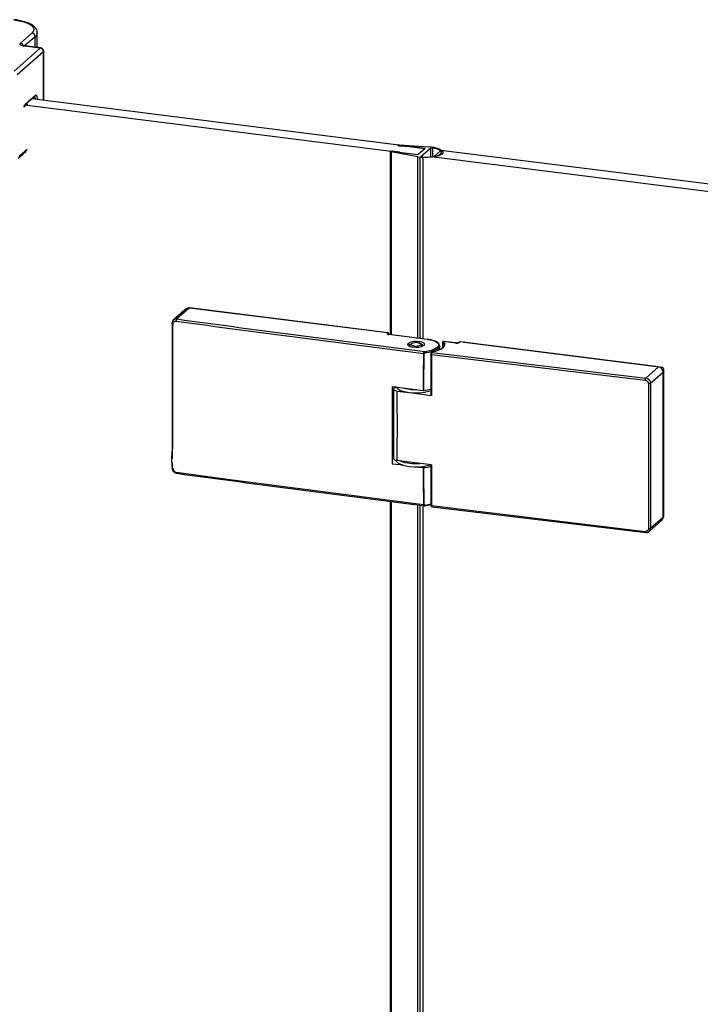
# Paper-space layout '_Dimetric' of a CAD drawing. Units: millimetres. Extents: x -8 to 1075, y -138 to 1495.
# Drawn here: x 387 to 586, y 1087 to 1376 of the extents above; entities that cross this region are included whole.
import ezdxf

# ---------------------------------------------------------------- set-up
doc = ezdxf.new("R2010")
doc.units = ezdxf.units.MM

psp = doc.layouts.new('_Dimetric')

# ---------------------------------------------------------------- linework, layer by layer
at = {"color": 7, "linetype": 'Continuous', "lineweight": 25}
for p, q in [((386.76, 1368.94), (390.12, 1371.9)), ((391.7, 1367.96), (391.7, 1372.02)), ((391.06, 1370.84), (387.99, 1368.14)), ((391.06, 1367.75), (391.06, 1370.84)), ((384.9, 1360.69), (392.6, 1367.49)), ((393.54, 1366.43), (385.83, 1359.63)), ((392.6, 1367.49), (387.92, 1368.08)), ((392.73, 1367.54), (388.05, 1368.13)), ((391.64, 1367.67), (391.68, 1367.96)), ((391.66, 1367.67), (391.7, 1367.96)), ((393.54, 1352.16), (393.54, 1366.43)), ((393.6, 1352.15), (393.6, 1366.54)), ((388.1, 1350.78), (390.93, 1353.27)), ((388.23, 1351.1), (391.06, 1353.59)), ((505.37, 1338.07), (390.14, 1352.58)), ((390.93, 1353.27), (390.92, 1353.27)), ((387.77, 1350.21), (388.76, 1351.09)), ((388.49, 1351.13), (388.76, 1351.09)), ((388.76, 1351.09), (388.76, 1350.62)), ((500.09, 1336.59), (388.76, 1350.62)), ((386.14, 1335.18), (388.49, 1337.26)), ((386.41, 1335.82), (388.76, 1337.89)), ((495.49, 1337.3), (495.3, 1337.13)), ((495.3, 1283.42), (495.3, 1337.13)), ((503.24, 1335.62), (495.48, 1337.06)), ((495.48, 1337.06), (495.48, 1283.4)), ((497.89, 1336.96), (495.83, 1337.3)), ((497.54, 1339.11), (497.35, 1338.94)), ((497.62, 1338.86), (499.51, 1338.7)), ((497.81, 1339.12), (506.49, 1338.49)), ((499.51, 1338.7), (499.83, 1338.67)), ((500.07, 1338.72), (501.57, 1338.57)), ((501.6, 1338.51), (502.25, 1338.46)), ((502.25, 1338.46), (505.37, 1338.06)), ((505.37, 1338.07), (503.25, 1336.19)), ((504.17, 1335.69), (507.06, 1338.23)), ((508.12, 1338.29), (506.49, 1338.49)), ((507.06, 1338.23), (507.67, 1338.16)), ((507.06, 1335.58), (507.06, 1338.23)), ((507.67, 1335.65), (507.67, 1338.16)), ((510.05, 1337.48), (507.93, 1335.61)), ((1071.3, 1266.77), (510.05, 1337.48)), ((499.26, 1336.66), (497.98, 1336.87)), ((500.13, 1336.58), (499.4, 1336.7)), ((503.25, 1336.19), (500.13, 1336.58)), ((503.24, 1335.62), (503.99, 1335.53)), ((503.24, 1282.42), (503.24, 1335.62)), ((503.99, 1335.53), (504.87, 1335.42)), ((503.99, 1282.33), (503.99, 1335.53)), ((504.78, 1335.61), (504.17, 1335.69)), ((504.87, 1282.22), (504.87, 1335.42)), ((507.93, 1335.61), (1069.18, 1264.9)), ((435.32, 1291.01), (431.62, 1287.75)), ((436.37, 1291.35), (432.62, 1288.04)), ((494.49, 1283.97), (436.31, 1291.3)), ((436.37, 1291.35), (494.37, 1284.05)), ((431.22, 1286.81), (431.21, 1247.12)), ((494.3, 1283.99), (494.37, 1284.05)), ((494.31, 1283.81), (494.49, 1283.97)), ((494.77, 1283.65), (494.59, 1283.49)), ((494.77, 1283.49), (494.77, 1283.65)), ((506, 1282.05), (494.78, 1283.47)), ((494.83, 1283.52), (494.8, 1283.49)), ((506.04, 1282.07), (494.82, 1283.48)), ((494.83, 1283.52), (494.83, 1283.48)), ((500.89, 1280.37), (500.42, 1280.9)), ((500.89, 1280.37), (501.36, 1280.79)), ((504.63, 1280.37), (504.17, 1280.79)), ((504.53, 1280.02), (504.17, 1280.43)), ((509.31, 1279.5), (509.31, 1278.89)), ((509.66, 1280.19), (509.67, 1280.15)), ((509.67, 1279.03), (509.67, 1280.15)), ((510.47, 1281.17), (510.47, 1279.59)), ((510.49, 1281.14), (510.49, 1279.6)), ((514.42, 1280.99), (510.77, 1281.45)), ((514.46, 1281.01), (510.81, 1281.47)), ((515.43, 1281.25), (515.26, 1281.09)), ((515.63, 1281.3), (515.45, 1281.15)), ((573.81, 1273.97), (515.63, 1281.3)), ((516.82, 1281.22), (516.75, 1281.16)), ((516.82, 1281.22), (574.81, 1273.91)), ((507.08, 1277.79), (507.07, 1265.66)), ((507.47, 1278.38), (507.25, 1278.19)), ((507.27, 1277.63), (507.27, 1265.64)), ((507.27, 1277.63), (569.93, 1270.07)), ((507.66, 1278.44), (507.45, 1278.25)), ((507.45, 1278.25), (570.1, 1270.7)), ((570.1, 1270.7), (573.81, 1273.97)), ((574.54, 1273.68), (574.81, 1273.91)), ((575.22, 1272.38), (571.51, 1269.11)), ((575.28, 1273.38), (575.01, 1273.15)), ((575.22, 1229.96), (575.22, 1272.38)), ((575.28, 1273.38), (575.28, 1230.01)), ((495.76, 1268.23), (504.81, 1267.09)), ((496.81, 1268.1), (496.27, 1267.63)), ((570.88, 1269.02), (570.88, 1226.59)), ((571.51, 1269.11), (571.51, 1226.69)), ((496.16, 1267.43), (496.16, 1247.06)), ((497.1, 1266.92), (500.82, 1266.45)), ((500.82, 1266.45), (507.27, 1265.64)), ((431.22, 1246.04), (431.22, 1244.38)), ((500.82, 1246.09), (497.1, 1246.56)), ((507.27, 1245.28), (500.82, 1246.09)), ((507.07, 1245.44), (507.08, 1233.41)), ((507.27, 1245.28), (507.27, 1233.31)), ((432.43, 1243.1), (447.5, 1241.07)), ((447.5, 1241.07), (504.92, 1233.63)), ((495.3, 52.11), (495.3, 1234.55)), ((495.48, 1234.53), (495.48, 52.09)), ((503.24, 51.11), (503.24, 1233.55)), ((503.99, 51.02), (503.99, 1233.45)), ((504.87, 50.91), (504.87, 1233.34)), ((507.27, 1233.31), (569.94, 1225.76)), ((507.45, 1233), (570.1, 1225.44)), ((571.08, 1225.73), (574.81, 1229.01)), ((571.51, 1226.69), (575.28, 1230.01))]:
    psp.add_line(p, q, dxfattribs=at)
at = {"color": 7, "linetype": 'Continuous', "lineweight": 25, "flags": 128}
for points in [[(384.88, 1375.76), (386.46, 1375.5), (387.86, 1375.15), (389.02, 1374.7), (389.9, 1374.19), (390.47, 1373.64), (390.7, 1373.05), (390.58, 1372.47), (390.12, 1371.9)], [(391.7, 1371.96), (391.57, 1371.47), (391.06, 1370.84)], [(386.76, 1368.94), (386.66, 1368.81), (386.63, 1368.68), (386.68, 1368.55), (386.81, 1368.43), (387, 1368.31), (387.26, 1368.21), (387.57, 1368.13), (387.92, 1368.08)], [(388.05, 1368.13), (387.99, 1368.12), (387.92, 1368.08)], [(392.6, 1367.49), (392.67, 1367.53), (392.73, 1367.54)], [(393.6, 1366.54), (393.59, 1366.49), (393.54, 1366.43)], [(391.77, 1352.38), (391.76, 1352.68), (391.72, 1353), (391.65, 1353.27), (391.56, 1353.48), (391.46, 1353.62), (391.33, 1353.69), (391.2, 1353.68), (391.06, 1353.59)], [(504.78, 1335.61), (506.01, 1335.54), (507.25, 1335.6), (508.37, 1335.78), (509.29, 1336.06), (509.9, 1336.42), (510.16, 1336.83), (510.03, 1337.24), (509.54, 1337.62), (508.73, 1337.94), (507.67, 1338.16)], [(508.12, 1338.29), (509.19, 1338.02), (509.99, 1337.67), (510.46, 1337.25), (510.55, 1336.81), (510.27, 1336.38), (509.62, 1335.99), (508.67, 1335.68), (507.5, 1335.47), (506.2, 1335.38), (504.87, 1335.42)], [(497.89, 1336.96), (497.91, 1336.96), (497.92, 1336.95), (497.93, 1336.95), (497.94, 1336.94), (497.95, 1336.93), (497.95, 1336.93), (497.94, 1336.92), (497.94, 1336.91)], [(497.94, 1336.91), (497.93, 1336.91), (497.92, 1336.9), (497.93, 1336.9), (497.93, 1336.89), (497.94, 1336.88), (497.95, 1336.88), (497.96, 1336.87), (497.98, 1336.87)], [(431.5, 1286.6), (431.41, 1286.62), (431.34, 1286.64), (431.28, 1286.66), (431.23, 1286.69), (431.2, 1286.72), (431.19, 1286.75), (431.19, 1286.78), (431.2, 1286.78)], [(494.31, 1283.81), (494.27, 1283.76), (494.26, 1283.71), (494.28, 1283.66), (494.33, 1283.61), (494.41, 1283.56), (494.51, 1283.52), (494.64, 1283.49), (494.78, 1283.47)], [(494.82, 1283.48), (494.8, 1283.48), (494.78, 1283.47)], [(500.42, 1280.9), (500.3, 1280.75), (500.26, 1280.58), (500.33, 1280.42), (500.48, 1280.27), (500.73, 1280.13), (501.05, 1280), (501.44, 1279.9), (501.88, 1279.83)], [(502.23, 1280.14), (501.97, 1280.19), (501.74, 1280.25), (501.54, 1280.32), (501.4, 1280.4), (501.3, 1280.5), (501.26, 1280.59), (501.28, 1280.69), (501.36, 1280.79)], [(503.29, 1281.08), (503.56, 1281.03), (503.79, 1280.97), (503.98, 1280.9), (504.13, 1280.82), (504.22, 1280.72), (504.26, 1280.63), (504.24, 1280.53), (504.17, 1280.43)], [(505.1, 1280.32), (505.23, 1280.47), (505.26, 1280.64), (505.2, 1280.8), (505.04, 1280.95), (504.8, 1281.09), (504.47, 1281.22), (504.09, 1281.32), (503.65, 1281.39)], [(506, 1282.05), (506.03, 1282.07), (506.04, 1282.07)], [(506, 1282.05), (506.92, 1281.9), (507.73, 1281.7), (508.4, 1281.44), (508.91, 1281.15), (509.23, 1280.82), (509.36, 1280.49), (509.3, 1280.15), (509.03, 1279.82)], [(509.67, 1280.15), (509.59, 1279.85), (509.31, 1279.5)], [(510.49, 1281.14), (510.47, 1281.17), (510.47, 1281.17)], [(510.81, 1281.47), (510.79, 1281.47), (510.77, 1281.45)], [(514.42, 1280.99), (514.44, 1281.01), (514.46, 1281.01)], [(496.92, 1268.08), (496.94, 1268.04), (497.39, 1267.54), (498.2, 1267.11), (499.32, 1266.76), (500.68, 1266.51), (502.18, 1266.4), (503.72, 1266.41), (505.19, 1266.56), (506.5, 1266.83), (507.1, 1267.02)], [(497.1, 1266.92), (496.83, 1266.98), (496.61, 1267.05), (496.42, 1267.13), (496.28, 1267.22), (496.19, 1267.32), (496.16, 1267.43), (496.19, 1267.53), (496.27, 1267.63)], [(495.76, 1245.6), (496.89, 1245.46), (498.02, 1245.32), (498.77, 1245.22)], [(496.16, 1247.06), (496.16, 1247.06), (496.19, 1246.96), (496.28, 1246.86), (496.42, 1246.77), (496.61, 1246.68), (496.83, 1246.61), (497.1, 1246.56)], [(496.87, 1246.6), (496.94, 1246.35), (497.39, 1245.86), (498.2, 1245.42), (499.32, 1245.07), (500.68, 1244.83), (502.18, 1244.71), (503.72, 1244.73), (505.19, 1244.88), (506.5, 1245.15), (507, 1245.3)], [(502.89, 1244.7), (503.68, 1244.6), (504.81, 1244.46)], [(431.22, 1244.38), (431.19, 1244.35), (431.19, 1244.32), (431.2, 1244.29), (431.23, 1244.26), (431.28, 1244.23), (431.34, 1244.2), (431.41, 1244.18), (431.5, 1244.17)], [(505.42, 1233.48), (505.42, 1233.43), (505.41, 1233.38), (505.4, 1233.34), (505.39, 1233.31), (505.37, 1233.29), (505.35, 1233.28), (505.33, 1233.28), (505.31, 1233.29)]]:
    psp.add_lwpolyline(points, dxfattribs=at)
at = {"color": 7, "linetype": 'Continuous', "lineweight": 25}
for centre, radius, start, end in [((389.96, 1370.82), 1.09, 1.0588, 81.7614), ((386.6, 1367.85), 1.1, 19.1559, 81.5475), ((392.45, 1366.41), 1.09, 1.0589, 81.7614), ((392.6, 1366.54), 1, 359.9999, 82.8198), ((390, 1352.51), 1.11, 357.4072, 39.1696), ((390.65, 1353.58), 0.417, 312.16, 0.9772), ((389.74, 1349.73), 2.03, 137.8883, 166.3456), ((387.82, 1351.09), 0.417, 312.16, 0.9769), ((495.53, 1337.47), 0.408, 235.5391, 263.1021), ((497.72, 1337.99), 1.14, 85.498, 99.2857), ((499.86, 1338.84), 0.171, 259.6314, 302.346), ((500.04, 1338.55), 0.171, 79.6085, 122.3361), ((436.13, 1290.06), 1.25, 81.8416, 130.6612), ((436.31, 1290.93), 0.428, 82.2278, 117.4684), ((1373.85, 8207.79), 6983.47, 262.2541, 262.855564), ((1373.79, 8208.11), 6984.42, 262.254092, 262.85384), ((494.27, 1283.49), 0.328, 1.0587, 81.7605), ((494.29, 1283.51), 0.546, 1.0587, 81.7605), ((494.44, 1283.64), 0.328, 1.0587, 81.7605), ((502.73, 1276.55), 4.92, 79.2261, 117.8883), ((501.05, 1280.13), 0.288, 123.668, 185.0718), ((501.05, 1280.13), 0.288, 123.6681, 185.0715), ((502.74, 1278.18), 2.95, 79.2261, 117.8883), ((502.8, 1284.67), 4.92, 259.2261, 297.8883), ((502.78, 1283.04), 2.95, 259.2261, 297.8883), ((504.46, 1280.13), 0.301, 356.4248, 54.8355), ((504.46, 1280.13), 0.301, 356.4248, 54.8355), ((504.78, 1286.15), 7.62, 273.9639, 303.8853), ((504.87, 1286.11), 7.96, 273.9639, 303.8853), ((507.02, 1284.46), 6.03, 276.964, 306.686), ((508.98, 1279.5), 0.328, 1.0587, 81.7605), ((510.77, 1281.17), 0.3, 82.8192, 180), ((509.76, 1280.33), 1.09, 310.835, 48.1915), ((510.81, 1281.13), 0.323, 96.4943, 178.6545), ((509.98, 1280.6), 1.17, 303.4629, 47.3328), ((514.72, 1282.54), 1.58, 259.2261, 297.8883), ((515.42, 1280.9), 0.25, 81.8418, 130.6441), ((515.6, 1281.06), 0.25, 81.8416, 130.6612), ((516.76, 1280.79), 0.431, 82.2782, 114.1093), ((507.63, 1278.19), 0.25, 81.8416, 130.6612), ((507.78, 1278.28), 0.196, 97.3515, 125.2857), ((507.71, 1278.41), 0.0739, 55.5443, 120.317), ((573.58, 1272.35), 1.64, 1.0587, 81.7605), ((574.73, 1273.37), 0.546, 1.0587, 81.7605), ((502.58, 1281.52), 14.19, 254.406, 271.2325), ((503.49, 1281.45), 14.45, 276.07, 284.5179), ((502.6, 1258.91), 13.29, 250.268, 275.25), ((503.5, 1258.78), 14.4, 276.0605, 284.6776), ((432.6, 1244.19), 1.1, 181.1702, 260.9558), ((1373.85, 8162.53), 6983.47, 262.2541, 262.855564), ((503.66, 1246.01), 12.83, 277.387, 285.7033), ((503.58, 1247.4), 14.05, 277.5394, 284.714), ((573.97, 1229.94), 1.25, 312.158, 0.9777), ((574.85, 1230.01), 0.428, 325.3445, 0.5916)]:
    psp.add_arc(centre, radius, start, end, dxfattribs=at)
for points, knots in [([(391.68, 1371.92), (391.69, 1371.96), (391.75, 1372.26), (391.56, 1372.84), (391.15, 1373.51), (390.48, 1374.11), (389.54, 1374.66), (388.31, 1375.14), (386.85, 1375.52), (385.69, 1375.74), (385, 1375.81), (384.89, 1375.82)], [0, 0, 0, 0, 0.017134, 0.133121, 0.246979, 0.372379, 0.51722, 0.670983, 0.82172, 0.96981, 1, 1, 1, 1]), ([(388.06, 1368.12), (387.97, 1368.14), (387.75, 1368.17), (387.53, 1368.23), (387.41, 1368.29), (387.41, 1368.29), (387.41, 1368.29)], [0, 0, 0, 0, 0.281698, 0.607108, 0.861682, 1, 1, 1, 1]), ([(387.77, 1350.68), (387.79, 1350.64), (387.81, 1350.59), (387.84, 1350.51), (387.86, 1350.45), (387.86, 1350.38), (387.85, 1350.32), (387.82, 1350.26), (387.78, 1350.23), (387.77, 1350.21)], [0, 0, 0, 0, 0.246674, 0.376806, 0.493024, 0.635531, 0.766702, 0.887699, 1, 1, 1, 1]), ([(501.6, 1338.51), (501.56, 1338.52), (501.53, 1338.53), (501.52, 1338.55), (501.54, 1338.57), (501.58, 1338.57)], [0, 0, 0, 0, 0.5, 0.5, 1, 1, 1, 1]), ([(499.26, 1336.66), (499.3, 1336.65), (499.34, 1336.65), (499.4, 1336.67), (499.41, 1336.68), (499.4, 1336.7)], [0, 0, 0, 0, 0.5, 0.5, 1, 1, 1, 1]), ([(432.62, 1288.04), (432.58, 1288.05), (432.5, 1288.06), (432.38, 1288.06), (432.27, 1288.05), (432.16, 1288.03), (432.05, 1288), (431.95, 1287.96), (431.86, 1287.92), (431.77, 1287.87), (431.69, 1287.81), (431.61, 1287.74), (431.54, 1287.67), (431.48, 1287.6), (431.42, 1287.52), (431.37, 1287.44), (431.33, 1287.35), (431.3, 1287.26), (431.27, 1287.18), (431.25, 1287.08), (431.23, 1286.99), (431.22, 1286.9), (431.22, 1286.84), (431.22, 1286.81)], [0, 0, 0, 0, 0.054202, 0.107745, 0.16063, 0.212857, 0.264425, 0.315335, 0.365587, 0.41518, 0.464115, 0.512391, 0.56001, 0.60697, 0.653272, 0.698915, 0.743901, 0.788229, 0.831899, 0.874911, 0.917265, 0.958961, 1, 1, 1, 1]), ([(432.62, 1288.04), (432.61, 1288.04), (432.59, 1288.02), (432.57, 1287.99), (432.55, 1287.95), (432.52, 1287.91), (432.5, 1287.86), (432.49, 1287.81), (432.47, 1287.75), (432.46, 1287.7), (432.45, 1287.65), (432.44, 1287.57), (432.43, 1287.5), (432.43, 1287.44), (432.43, 1287.42)], [0, 0, 0, 0, 0.081897, 0.163794, 0.245691, 0.327588, 0.409484, 0.491381, 0.563259, 0.635142, 0.699332, 0.78059, 0.911541, 1, 1, 1, 1]), ([(431.5, 1244.17), (431.48, 1244.2), (431.45, 1244.27), (431.4, 1244.38), (431.36, 1244.49), (431.33, 1244.62), (431.3, 1244.75), (431.28, 1244.89), (431.26, 1245.04), (431.24, 1245.2), (431.23, 1245.36), (431.22, 1245.53), (431.21, 1245.71), (431.21, 1245.9), (431.2, 1246.09), (431.2, 1246.29), (431.2, 1246.5), (431.2, 1246.7), (431.2, 1246.89), (431.2, 1247.14), (431.2, 1247.48), (431.2, 1247.87), (431.21, 1248.17), (431.21, 1248.36), (431.22, 1248.45), (431.22, 1248.55), (431.23, 1248.64), (431.23, 1248.73), (431.24, 1248.82), (431.25, 1248.91), (431.25, 1249), (431.26, 1249.09), (431.27, 1249.18), (431.29, 1249.27), (431.3, 1249.36), (431.31, 1249.45), (431.33, 1249.54), (431.34, 1249.63), (431.36, 1249.72), (431.38, 1249.81), (431.4, 1249.9), (431.43, 1249.98), (431.43, 1250.1), (431.44, 1250.29), (431.44, 1250.59), (431.44, 1250.99), (431.45, 1251.52), (431.45, 1252.15), (431.45, 1252.9), (431.46, 1253.75), (431.46, 1254.72), (431.46, 1255.81), (431.47, 1257.5), (431.47, 1260.29), (431.47, 1264.65), (431.47, 1270.58), (431.48, 1278.06), (431.49, 1283.58), (431.5, 1286.6)], [0, 0, 0, 0, 0.0024644, 0.0050607, 0.0077984, 0.0106854, 0.0137285, 0.0169337, 0.0203059, 0.0238494, 0.0275679, 0.0314646, 0.0355424, 0.0398035, 0.0442502, 0.0488844, 0.0537076, 0.0587214, 0.0630367, 0.067461, 0.0766454, 0.0866768, 0.0960838, 0.0983149, 0.1005498, 0.1027888, 0.1050321, 0.1072799, 0.1095324, 0.1117899, 0.1140525, 0.1163204, 0.1185939, 0.1208732, 0.1231585, 0.12545, 0.1277479, 0.1300524, 0.1323636, 0.1346819, 0.1370073, 0.1393401, 0.1410946, 0.1454844, 0.1525113, 0.1621756, 0.1744775, 0.189417, 0.2069942, 0.227209, 0.2500615, 0.2755516, 0.3036794, 0.3697609, 0.4724336, 0.6116977, 0.7875531, 1, 1, 1, 1]), ([(431.5, 1286.6), (431.5, 1286.73), (431.52, 1286.85), (431.62, 1287.06), (431.69, 1287.16), (431.86, 1287.31), (431.96, 1287.37), (432.18, 1287.43), (432.3, 1287.44), (432.43, 1287.42)], [0, 0, 0, 0, 0.25, 0.25, 0.5, 0.5, 0.75, 0.75, 1, 1, 1, 1]), ([(494.82, 1283.48), (494.75, 1283.49), (494.64, 1283.51), (494.55, 1283.55), (494.51, 1283.57), (494.51, 1283.56), (494.51, 1283.56)], [0, 0, 0, 0, 0.392328, 0.692269, 0.926603, 1, 1, 1, 1]), ([(509.63, 1280.2), (509.62, 1280.34), (509.59, 1280.64), (509.2, 1281.05), (508.58, 1281.44), (507.66, 1281.77), (506.77, 1281.97), (506.2, 1282.05), (506.04, 1282.07)], [0, 0, 0, 0, 0.1314299, 0.3057485, 0.5025094, 0.7129963, 0.9204361, 1, 1, 1, 1]), ([(510.34, 1279.37), (510.34, 1279.39), (510.34, 1279.42), (510.35, 1279.47), (510.38, 1279.52), (510.43, 1279.57), (510.51, 1279.62), (510.58, 1279.62), (510.62, 1279.62)], [0, 0, 0, 0, 0.097979, 0.213946, 0.347884, 0.499768, 0.749797, 1, 1, 1, 1]), ([(515.25, 1281.09), (515.25, 1281.09), (515.25, 1281.09), (515.2, 1281.06), (515.11, 1281.03), (514.95, 1281), (514.74, 1280.99), (514.57, 1281), (514.48, 1281.01), (514.46, 1281.01)], [0, 0, 0, 0, 0.083183, 0.197516, 0.341166, 0.518671, 0.72355, 0.942785, 1, 1, 1, 1]), ([(504.92, 1277.95), (504.92, 1277.97), (504.92, 1278), (504.93, 1278.06), (504.95, 1278.12), (504.97, 1278.18), (505, 1278.25), (505.03, 1278.31), (505.09, 1278.38), (505.15, 1278.45), (505.22, 1278.51), (505.28, 1278.53), (505.31, 1278.54)], [0, 0, 0, 0, 0.072191, 0.146361, 0.222735, 0.30152, 0.382902, 0.467052, 0.588403, 0.727419, 0.830747, 1, 1, 1, 1]), ([(505.13, 1277.94), (505.13, 1277.95), (505.13, 1277.98), (505.15, 1278.01), (505.17, 1278.04), (505.19, 1278.07), (505.22, 1278.09), (505.26, 1278.12), (505.32, 1278.14), (505.37, 1278.16), (505.41, 1278.17), (505.42, 1278.17)], [0, 0, 0, 0, 0.084146, 0.170646, 0.260864, 0.355126, 0.453059, 0.548453, 0.722356, 0.902347, 1, 1, 1, 1]), ([(505.31, 1278.54), (505.34, 1278.52), (505.37, 1278.46), (505.41, 1278.33), (505.42, 1278.24), (505.42, 1278.17)], [0, 0, 0, 0, 0.5, 0.5, 1, 1, 1, 1]), ([(507.27, 1277.63), (507.2, 1277.64), (507.14, 1277.65), (507.07, 1277.7), (507.07, 1277.73), (507.1, 1277.75)], [0, 0, 0, 0, 0.5, 0.5, 1, 1, 1, 1]), ([(507.25, 1278.19), (507.23, 1278.17), (507.19, 1278.12), (507.13, 1277.99), (507.1, 1277.84), (507.09, 1277.75), (507.09, 1277.7)], [0, 0, 0, 0, 0.263358, 0.518055, 0.763699, 1, 1, 1, 1]), ([(507.25, 1278.19), (507.28, 1278.21), (507.34, 1278.25), (507.41, 1278.25), (507.45, 1278.25)], [0, 0, 0, 0, 0.4993995, 1, 1, 1, 1]), ([(507.27, 1277.63), (507.27, 1277.75), (507.29, 1277.89), (507.36, 1278.12), (507.4, 1278.21), (507.45, 1278.25)], [0, 0, 0, 0, 0.5, 0.5, 1, 1, 1, 1]), ([(507.67, 1278.48), (507.65, 1278.47), (507.61, 1278.46), (507.53, 1278.43), (507.49, 1278.4), (507.47, 1278.38)], [0, 0, 0, 0, 0.236598, 0.485, 1, 1, 1, 1]), ([(569.93, 1270.07), (569.94, 1270.19), (569.95, 1270.33), (570.01, 1270.57), (570.06, 1270.66), (570.1, 1270.7)], [0, 0, 0, 0, 0.5, 0.5, 1, 1, 1, 1]), ([(571.51, 1269.11), (571.51, 1269.15), (571.51, 1269.23), (571.49, 1269.35), (571.47, 1269.48), (571.43, 1269.61), (571.38, 1269.74), (571.31, 1269.87), (571.23, 1270), (571.14, 1270.12), (571.03, 1270.24), (570.9, 1270.35), (570.77, 1270.46), (570.61, 1270.54), (570.45, 1270.62), (570.28, 1270.67), (570.16, 1270.69), (570.1, 1270.7)], [0, 0, 0, 0, 0.051987, 0.106071, 0.162252, 0.220531, 0.280907, 0.343379, 0.40795, 0.474617, 0.543381, 0.614243, 0.687201, 0.762257, 0.839408, 0.918656, 1, 1, 1, 1]), ([(495.76, 1268.23), (495.76, 1266.97), (495.77, 1264.45), (495.77, 1260.68), (495.78, 1256.9), (495.77, 1253.13), (495.77, 1249.37), (495.76, 1246.86), (495.76, 1245.6)], [0, 0, 0, 0, 0.166668, 0.333334, 0.5, 0.666666, 0.833332, 1, 1, 1, 1]), ([(569.93, 1270.07), (569.97, 1270.07), (570.03, 1270.06), (570.15, 1270.02), (570.28, 1269.97), (570.44, 1269.87), (570.6, 1269.74), (570.81, 1269.46), (570.85, 1269.2), (570.88, 1269.02)], [0, 0, 0, 0, 0.0624875, 0.1249947, 0.2501825, 0.3341344, 0.5012221, 0.6367644, 1, 1, 1, 1]), ([(571.51, 1269.11), (571.47, 1269.08), (571.37, 1269.04), (571.14, 1269.01), (571, 1269), (570.88, 1269.02)], [0, 0, 0, 0, 0.5, 0.5, 1, 1, 1, 1]), ([(497.1, 1266.92), (497.11, 1265.92), (497.13, 1264.22), (497.16, 1260.82), (497.18, 1256.73), (497.16, 1252.65), (497.13, 1249.26), (497.11, 1247.56), (497.1, 1246.56)], [0, 0, 0, 0, 0.148081, 0.249859, 0.499796, 0.749835, 0.851963, 1, 1, 1, 1]), ([(507.09, 1265.77), (507.06, 1265.75), (507.07, 1265.72), (507.13, 1265.67), (507.19, 1265.65), (507.27, 1265.64)], [0, 0, 0, 0, 0.5, 0.5, 1, 1, 1, 1]), ([(431.22, 1244.38), (431.22, 1244.34), (431.22, 1244.26), (431.24, 1244.14), (431.27, 1244.01), (431.3, 1243.89), (431.35, 1243.76), (431.42, 1243.64), (431.49, 1243.51), (431.57, 1243.4), (431.67, 1243.28), (431.78, 1243.18), (431.9, 1243.08), (432.03, 1243), (432.17, 1242.92), (432.31, 1242.86), (432.46, 1242.81), (432.56, 1242.8), (432.62, 1242.79)], [0, 0, 0, 0, 0.054, 0.109134, 0.1654, 0.222799, 0.281332, 0.340997, 0.401796, 0.463729, 0.526795, 0.590994, 0.656328, 0.722795, 0.790395, 0.85913, 0.928998, 1, 1, 1, 1]), ([(432.43, 1243.1), (432.43, 1242.98), (432.45, 1242.87), (432.52, 1242.76), (432.57, 1242.75), (432.62, 1242.79)], [0, 0, 0, 0, 0.5, 0.5, 1, 1, 1, 1]), ([(504.92, 1233.63), (504.92, 1233.61), (504.92, 1233.57), (504.93, 1233.51), (504.95, 1233.45), (504.98, 1233.39), (505.03, 1233.34), (505.06, 1233.31), (505.08, 1233.3), (505.1, 1233.3)], [0, 0, 0, 0, 0.120947, 0.249278, 0.38423, 0.567147, 0.797768, 0.898371, 1, 1, 1, 1]), ([(505.1, 1233.3), (505.11, 1233.29), (505.14, 1233.28), (505.2, 1233.27), (505.25, 1233.27), (505.29, 1233.28), (505.31, 1233.29)], [0, 0, 0, 0, 0.241973, 0.488865, 0.74134, 1, 1, 1, 1]), ([(505.42, 1233.48), (505.41, 1233.48), (505.37, 1233.47), (505.32, 1233.48), (505.27, 1233.49), (505.22, 1233.51), (505.17, 1233.53), (505.14, 1233.58), (505.13, 1233.61), (505.13, 1233.63)], [0, 0, 0, 0, 0.0982232, 0.2783723, 0.4245987, 0.5485031, 0.7095797, 0.8592935, 1, 1, 1, 1]), ([(507.1, 1233.44), (507.07, 1233.42), (507.07, 1233.39), (507.14, 1233.34), (507.2, 1233.32), (507.27, 1233.31)], [0, 0, 0, 0, 0.5, 0.5, 1, 1, 1, 1]), ([(507.08, 1233.4), (507.08, 1233.39), (507.08, 1233.35), (507.1, 1233.29), (507.12, 1233.22), (507.16, 1233.16), (507.2, 1233.1), (507.27, 1233.03), (507.32, 1233), (507.36, 1232.98)], [0, 0, 0, 0, 0.103325, 0.215373, 0.335538, 0.462636, 0.594951, 0.73037, 1, 1, 1, 1]), ([(507.27, 1233.31), (507.27, 1233.19), (507.29, 1233.08), (507.36, 1232.97), (507.41, 1232.96), (507.45, 1233)], [0, 0, 0, 0, 0.5, 0.5, 1, 1, 1, 1]), ([(569.93, 1225.76), (569.93, 1225.63), (569.95, 1225.53), (570.01, 1225.41), (570.06, 1225.4), (570.1, 1225.44)], [0, 0, 0, 0, 0.5, 0.5, 1, 1, 1, 1]), ([(570.88, 1226.59), (570.88, 1226.56), (570.88, 1226.49), (570.86, 1226.4), (570.84, 1226.31), (570.81, 1226.23), (570.77, 1226.16), (570.73, 1226.09), (570.68, 1226.03), (570.63, 1225.98), (570.58, 1225.93), (570.53, 1225.89), (570.47, 1225.86), (570.42, 1225.83), (570.37, 1225.81), (570.31, 1225.79), (570.26, 1225.78), (570.21, 1225.77), (570.17, 1225.76), (570.12, 1225.75), (570.08, 1225.75), (570.04, 1225.75), (570, 1225.75), (569.97, 1225.75), (569.95, 1225.76), (569.94, 1225.76)], [0, 0, 0, 0, 0.066473, 0.130858, 0.193153, 0.25336, 0.311477, 0.367504, 0.42144, 0.473286, 0.523042, 0.570706, 0.616278, 0.659759, 0.701149, 0.740447, 0.777653, 0.812767, 0.845789, 0.87672, 0.905559, 0.932306, 0.956962, 0.979526, 1, 1, 1, 1]), ([(570.1, 1225.44), (570.14, 1225.44), (570.22, 1225.43), (570.33, 1225.43), (570.44, 1225.44), (570.55, 1225.46), (570.66, 1225.49), (570.75, 1225.52), (570.85, 1225.57), (570.93, 1225.61), (571.01, 1225.67), (571.09, 1225.73), (571.15, 1225.79), (571.22, 1225.86), (571.27, 1225.93), (571.32, 1226), (571.36, 1226.07), (571.4, 1226.15), (571.43, 1226.23), (571.46, 1226.31), (571.48, 1226.38), (571.49, 1226.46), (571.5, 1226.54), (571.51, 1226.61), (571.51, 1226.66), (571.51, 1226.69)], [0, 0, 0, 0, 0.053294, 0.105696, 0.157205, 0.207823, 0.257548, 0.30638, 0.35432, 0.401368, 0.447523, 0.492786, 0.537157, 0.580635, 0.623221, 0.664914, 0.705715, 0.745623, 0.78464, 0.822764, 0.859995, 0.896335, 0.931782, 0.966337, 1, 1, 1, 1]), ([(570.88, 1226.59), (571, 1226.57), (571.14, 1226.58), (571.37, 1226.61), (571.47, 1226.65), (571.51, 1226.69)], [0, 0, 0, 0, 0.5, 0.5, 1, 1, 1, 1])]:
    psp.add_open_spline(points, degree=3, knots=knots, dxfattribs=at)
for points in [[(495.49, 1337.3), (495.59, 1337.32), (495.72, 1337.32), (495.83, 1337.3)], [(497.62, 1338.86), (497.5, 1338.87), (497.4, 1338.9), (497.35, 1338.94)], [(504.92, 1277.95), (504.87, 1274.33), (504.84, 1270.71), (504.81, 1267.09)], [(504.92, 1277.95), (504.99, 1277.94), (505.07, 1277.94), (505.13, 1277.94)], [(505.02, 1267.09), (505.04, 1270.7), (505.08, 1274.32), (505.13, 1277.94)], [(504.81, 1267.09), (504.88, 1267.08), (504.95, 1267.08), (505.02, 1267.09)], [(504.81, 1244.46), (504.84, 1240.85), (504.87, 1237.24), (504.92, 1233.63)], [(505.02, 1244.46), (504.95, 1244.45), (504.88, 1244.45), (504.81, 1244.46)], [(505.13, 1233.63), (505.08, 1237.24), (505.04, 1240.85), (505.02, 1244.46)], [(504.92, 1233.63), (504.99, 1233.62), (505.06, 1233.62), (505.13, 1233.63)]]:
    psp.add_open_spline(points, degree=3, dxfattribs=at)

doc.saveas('drawing.dxf')
